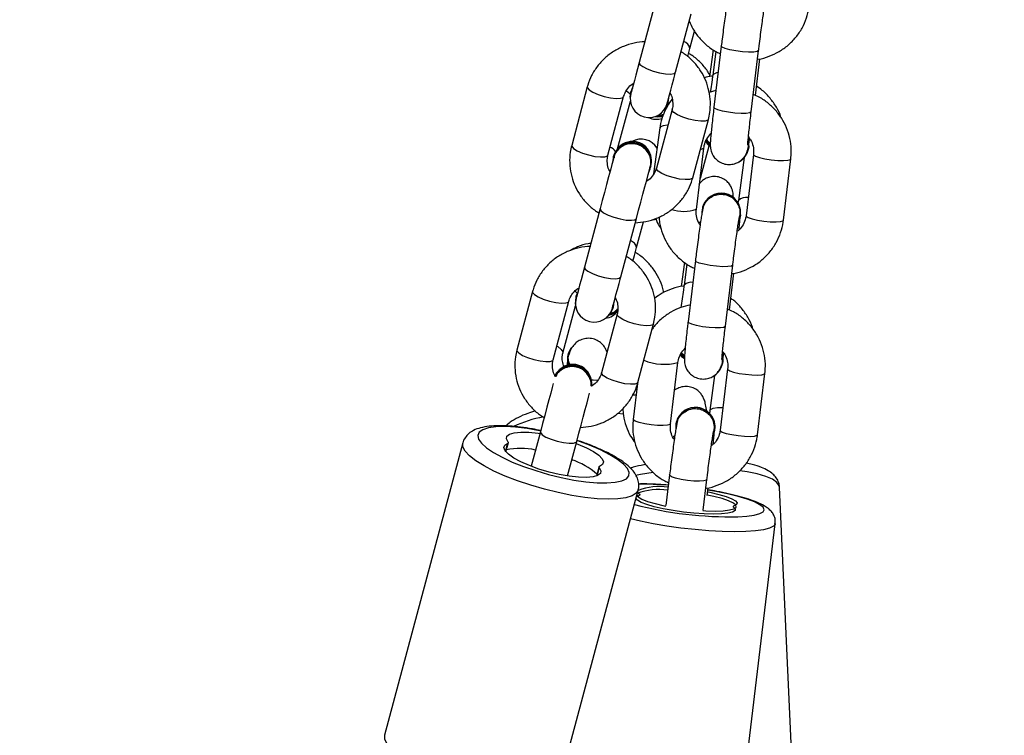
# Model space of a CAD drawing. Units: inches. Extents: x 2272 to 3802, y -488 to 416.
# Drawn here: x 2878 to 2893, y -69 to -57 of the extents above; entities that cross this region are included whole.
import ezdxf

# ---------------------------------------------------------------- set-up
doc = ezdxf.new("R2010")
doc.units = ezdxf.units.IN
doc.header["$MEASUREMENT"] = 0
doc.layers.add('VP-DIM', color=7, linetype='Continuous')
doc.layers.add('VP-EQ', color=7, linetype='Continuous', true_color=0x8a3492)
doc.styles.get("Standard").update_dxf_attribs({"font": 'ARTxt.shx'})
doc.dimstyles.get("Standard").update_dxf_attribs({"dimtxt": 14, "dimasz": 20, "dimexe": 20, "dimexo": 50, "dimgap": 20, "dimtad": 0, "dimdec": 0, "dimzin": 0, "dimdsep": 46, "dimtxsty": 'Standard', "dimcen": -0.09, "dimadec": 0, "dimazin": 0, "dimtfac": 1, "dimtdec": 4, "dimtofl": 0, "dimtmove": 0, "dimatfit": 3, "dimfxl": 70, "dimfxlon": 1, "dimtolj": 1, "dimtzin": 0, "dimarcsym": 0})

# ---------------------------------------------------------------- blocks, each defined once
blk = doc.blocks.new('*D47')
at = {"layer": 'Defpoints', "color": 0}
for p in [(3618.611, 395.624), (3618.611, 78.6), (2666.821, -224.23)]:
    blk.add_point(p, dxfattribs=at)
at = {"layer": 'VP-DIM', "color": 0, "lineweight": -2}
for p, q in [((2666.821, 325.624), (2666.821, 415.624)), ((3618.611, 325.624), (3618.611, 415.624)), ((2686.821, 395.624), (3129.686, 395.624)), ((3598.611, 395.624), (3207.019, 395.624))]:
    blk.add_line(p, q, dxfattribs=at)
at = {"layer": 'VP-DIM', "color": 0}
for points in [[(2686.821, 398.957), (2686.821, 392.291), (2666.821, 395.624)], [(3598.611, 392.291), (3598.611, 398.957), (3618.611, 395.624)]]:
    blk.add_solid(points, dxfattribs=at)
at = {"layer": 'VP-DIM', "color": 0, "insert": (3168.352, 395.624), "char_height": 14, "attachment_point": 5}
blk.add_mtext('\\A1;952', dxfattribs=at)
blk = doc.blocks.new('*D48')
at = {"layer": 'Defpoints', "color": 0}
for p in [(3469.461, 305.846), (3469.461, -10.715), (2860.335, -192.892)]:
    blk.add_point(p, dxfattribs=at)
at = {"layer": 'VP-DIM', "color": 0, "lineweight": -2}
for p, q in [((2860.335, 235.846), (2860.335, 325.846)), ((3469.461, 235.846), (3469.461, 325.846)), ((2880.335, 305.846), (3129.451, 305.846)), ((3449.461, 305.846), (3204.451, 305.846))]:
    blk.add_line(p, q, dxfattribs=at)
at = {"layer": 'VP-DIM', "color": 0}
for points in [[(2880.335, 309.18), (2880.335, 302.513), (2860.335, 305.846)], [(3449.461, 302.513), (3449.461, 309.18), (3469.461, 305.846)]]:
    blk.add_solid(points, dxfattribs=at)
at = {"layer": 'VP-DIM', "color": 0, "insert": (3166.951, 305.846), "char_height": 14, "attachment_point": 5}
blk.add_mtext('\\A1;609', dxfattribs=at)
blk = doc.blocks.new('RB1311')
at = {"color": 7, "linetype": 'Continuous', "lineweight": 25}
for p, q in [((377.62, 1034.554), (372.955, 1035.804)), ((377.479, 1033.866), (377.625, 1033.827)), ((380.036, 1033.441), (379.103, 1033.691)), ((377.8, 1033.315), (377.248, 1033.463)), ((378.948, 1033.111), (379.881, 1032.861)), ((372.204, 1033.003), (376.869, 1031.753)), ((377.093, 1032.884), (377.645, 1032.736)), ((379.054, 1032.956), (379.809, 1032.754)), ((379.036, 1032.873), (379.029, 1032.875)), ((379.956, 1032.748), (379.946, 1032.751)), ((380.016, 1032.722), (379.946, 1032.751)), ((380.026, 1032.719), (379.956, 1032.748)), ((383.302, 1032.566), (382.369, 1032.816)), ((381.36, 1032.362), (380.427, 1032.612)), ((377.237, 1032.381), (377.092, 1032.42)), ((379.674, 1032.089), (378.741, 1032.339)), ((379.786, 1032.152), (379.796, 1032.149)), ((379.796, 1032.149), (379.871, 1032.139)), ((382.185, 1032.151), (382.11, 1032.161)), ((382.195, 1032.148), (382.185, 1032.151)), ((382.214, 1032.236), (383.147, 1031.986)), ((380.271, 1032.032), (381.204, 1031.782)), ((382.316, 1032.082), (383.074, 1031.879)), ((378.567, 1031.765), (377.997, 1031.833)), ((380.738, 1031.78), (381.149, 1031.67)), ((383.212, 1031.876), (383.141, 1031.886)), ((383.222, 1031.873), (383.212, 1031.876)), ((383.282, 1031.847), (383.212, 1031.876)), ((383.292, 1031.844), (383.222, 1031.873)), ((378.586, 1031.759), (379.519, 1031.509)), ((384.625, 1031.487), (383.692, 1031.737)), ((382.649, 1031.408), (381.914, 1031.508)), ((382.025, 1031.552), (382.035, 1031.549)), ((377.109, 1031.253), (376.62, 1031.312)), ((382.94, 1031.214), (382.007, 1031.464)), ((377.925, 1031.238), (378.903, 1031.12)), ((383.051, 1031.277), (383.061, 1031.274)), ((383.061, 1031.274), (383.137, 1031.264)), ((383.537, 1031.157), (384.47, 1030.907)), ((377.958, 1031.145), (377.954, 1031.146)), ((379.014, 1031.014), (379.053, 1031.067)), ((380.505, 1031.017), (380.115, 1031.07)), ((380.476, 1030.975), (380.138, 1031.021)), ((380.14, 1031.02), (380.138, 1031.021)), ((380.532, 1030.84), (379.554, 1030.958)), ((380.532, 1030.84), (380.533, 1030.84)), ((381.851, 1030.884), (382.784, 1030.634)), ((383.915, 1030.929), (384.193, 1030.855)), ((376.548, 1030.716), (377.037, 1030.657)), ((381.348, 1030.825), (382.326, 1030.707)), ((381.381, 1030.727), (381.375, 1030.728)), ((381.869, 1030.753), (382.363, 1030.62)), ((376.782, 1030.653), (376.906, 1030.638)), ((377.791, 1030.537), (377.795, 1030.536)), ((378.696, 1030.534), (378.139, 1030.61)), ((383.955, 1030.427), (382.977, 1030.545)), ((383.244, 1030.513), (383.215, 1030.621)), ((383.895, 1030.555), (383.467, 1030.613)), ((383.866, 1030.513), (383.489, 1030.564)), ((383.492, 1030.564), (383.489, 1030.564)), ((378.802, 1030.326), (377.824, 1030.444)), ((378.867, 1030.413), (378.874, 1030.411)), ((383.955, 1030.427), (383.956, 1030.427)), ((379.482, 1030.362), (380.46, 1030.244)), ((379.742, 1030.296), (380.329, 1030.225)), ((371.442, 1030.156), (376.332, 1029.567)), ((381.256, 1030.121), (381.186, 1030.138)), ((381.214, 1030.13), (381.221, 1030.128)), ((381.263, 1030.12), (381.221, 1030.128)), ((381.491, 1030.153), (381.452, 1030.161)), ((382.174, 1030.06), (381.491, 1030.153)), ((382.225, 1029.914), (381.247, 1030.032)), ((382.29, 1030), (382.297, 1029.998)), ((382.905, 1029.949), (383.883, 1029.831)), ((377.752, 1029.849), (378.73, 1029.731)), ((383.165, 1029.883), (383.752, 1029.813)), ((372.069, 1029.279), (376.908, 1029.496)), ((381.175, 1029.436), (382.153, 1029.318))]:
    blk.add_line(p, q, dxfattribs=at)
at = {"color": 8, "linetype": 'Continuous', "lineweight": 25}
for p, q in [((377.485, 1033.87), (377.618, 1033.835)), ((377.228, 1032.377), (377.094, 1032.413)), ((378.08, 1031.99), (378.091, 1032.088)), ((378.384, 1031.787), (378.385, 1031.844)), ((381.14, 1030.763), (381.138, 1030.79))]:
    blk.add_line(p, q, dxfattribs=at)
at = {"color": 8, "linetype": 'Continuous', "lineweight": 25, "flags": 128}
for points in [[(372.955, 1035.804), (372.893, 1035.802), (372.824, 1035.766), (372.749, 1035.696), (372.67, 1035.594), (372.589, 1035.463), (372.507, 1035.306), (372.427, 1035.126), (372.351, 1034.929), (372.28, 1034.719), (372.217, 1034.501)], [(376.882, 1033.251), (376.945, 1033.469), (377.016, 1033.679), (377.092, 1033.876), (377.172, 1034.056), (377.254, 1034.213), (377.335, 1034.344), (377.414, 1034.446), (377.489, 1034.516), (377.559, 1034.552), (377.619, 1034.555)], [(377.812, 1033.312), (377.815, 1033.327), (377.849, 1033.525), (377.871, 1033.711), (377.881, 1033.879), (377.877, 1034.025), (377.861, 1034.144), (377.832, 1034.234), (377.792, 1034.291), (377.741, 1034.314), (377.682, 1034.302), (377.615, 1034.255), (377.543, 1034.176), (377.468, 1034.065), (377.391, 1033.927), (377.316, 1033.766), (377.244, 1033.585), (377.178, 1033.39), (377.119, 1033.188)], [(379.103, 1033.691), (379.089, 1033.69), (379.056, 1033.662), (379.018, 1033.603), (378.982, 1033.519), (378.951, 1033.421)], [(378.951, 1033.421), (378.929, 1033.321), (378.918, 1033.23), (378.921, 1033.16), (378.936, 1033.119), (378.948, 1033.111)], [(380.036, 1033.441), (380.022, 1033.44), (379.989, 1033.412), (379.951, 1033.353), (379.915, 1033.269), (379.884, 1033.171)], [(376.87, 1031.753), (376.869, 1031.753), (376.817, 1031.786), (376.776, 1031.852), (376.746, 1031.95), (376.728, 1032.078), (376.723, 1032.232), (376.731, 1032.409), (376.751, 1032.604), (376.784, 1032.813), (376.828, 1033.031), (376.882, 1033.251)], [(377.8, 1033.315), (377.786, 1033.315), (377.752, 1033.287), (377.715, 1033.227), (377.679, 1033.144), (377.648, 1033.046), (377.626, 1032.945), (377.615, 1032.855), (377.618, 1032.785), (377.633, 1032.744), (377.645, 1032.736)], [(377.119, 1033.188), (377.068, 1032.982), (377.029, 1032.78), (377.001, 1032.588), (376.985, 1032.41), (376.982, 1032.253), (376.992, 1032.12), (377.014, 1032.015), (377.049, 1031.941), (377.095, 1031.901), (377.15, 1031.896), (377.213, 1031.925), (377.283, 1031.988), (377.357, 1032.083), (377.433, 1032.208), (377.509, 1032.358), (377.583, 1032.53), (377.652, 1032.719), (377.657, 1032.733)], [(379.166, 1033.053), (379.158, 1033.039), (379.114, 1032.982), (379.073, 1032.956), (379.054, 1032.956)], [(379.884, 1033.171), (379.862, 1033.071), (379.851, 1032.98), (379.854, 1032.91), (379.869, 1032.869), (379.881, 1032.862)], [(380.041, 1032.76), (380.022, 1032.738), (380.01, 1032.728)], [(382.369, 1032.816), (382.355, 1032.815), (382.321, 1032.787), (382.284, 1032.728), (382.247, 1032.644), (382.216, 1032.546)], [(380.427, 1032.612), (380.396, 1032.601), (380.36, 1032.557), (380.323, 1032.484), (380.289, 1032.392), (380.262, 1032.291), (380.245, 1032.194), (380.241, 1032.113), (380.25, 1032.056), (380.271, 1032.032)], [(383.302, 1032.566), (383.288, 1032.565), (383.254, 1032.537), (383.217, 1032.478), (383.18, 1032.394), (383.149, 1032.296)], [(378.617, 1032.401), (378.621, 1032.471), (378.621, 1032.501)], [(382.216, 1032.546), (382.194, 1032.446), (382.184, 1032.355), (382.187, 1032.285), (382.202, 1032.244), (382.214, 1032.236)], [(378.588, 1032.069), (378.62, 1032.167), (378.656, 1032.251), (378.693, 1032.31), (378.727, 1032.338), (378.741, 1032.339)], [(381.36, 1032.362), (381.329, 1032.351), (381.293, 1032.307), (381.256, 1032.234), (381.222, 1032.142), (381.195, 1032.041), (381.178, 1031.944), (381.174, 1031.863), (381.183, 1031.807), (381.204, 1031.782)], [(383.149, 1032.296), (383.127, 1032.196), (383.117, 1032.105), (383.12, 1032.035), (383.135, 1031.994), (383.146, 1031.987)], [(378.586, 1031.759), (378.574, 1031.767), (378.559, 1031.808), (378.556, 1031.878), (378.566, 1031.969), (378.588, 1032.069)], [(379.522, 1031.819), (379.553, 1031.917), (379.589, 1032.001), (379.626, 1032.06), (379.66, 1032.088), (379.674, 1032.089)], [(383.24, 1031.94), (383.199, 1031.887), (383.192, 1031.88)], [(376.332, 1029.567), (376.326, 1029.568), (376.29, 1029.596), (376.259, 1029.658), (376.235, 1029.754), (376.217, 1029.881), (376.206, 1030.035), (376.203, 1030.213), (376.207, 1030.411), (376.219, 1030.624), (376.237, 1030.846), (376.262, 1031.071), (376.293, 1031.296), (376.33, 1031.513), (376.37, 1031.717), (376.407, 1031.877)], [(377.15, 1031.516), (377.115, 1031.715), (377.099, 1031.795)], [(377.925, 1031.238), (377.916, 1031.245), (377.904, 1031.284), (377.899, 1031.354), (377.901, 1031.446), (377.911, 1031.549), (377.927, 1031.65), (377.947, 1031.737), (377.968, 1031.8), (377.989, 1031.831), (377.997, 1031.833)], [(379.519, 1031.509), (379.507, 1031.517), (379.492, 1031.558), (379.489, 1031.628), (379.499, 1031.719), (379.522, 1031.819)], [(383.692, 1031.737), (383.662, 1031.726), (383.626, 1031.682), (383.588, 1031.609), (383.554, 1031.517), (383.527, 1031.416), (383.511, 1031.319), (383.507, 1031.238), (383.516, 1031.181), (383.537, 1031.157)], [(381.854, 1031.194), (381.885, 1031.292), (381.921, 1031.376), (381.959, 1031.435), (381.992, 1031.463), (382.007, 1031.464)], [(382.694, 1031.28), (382.693, 1031.286), (382.683, 1031.357), (382.663, 1031.399), (382.649, 1031.408)], [(377.037, 1030.657), (377.027, 1030.664), (377.015, 1030.704), (377.01, 1030.774), (377.013, 1030.866), (377.022, 1030.969), (377.038, 1031.07), (377.058, 1031.157), (377.08, 1031.22), (377.1, 1031.25), (377.109, 1031.253)], [(377.728, 1031.176), (377.727, 1031.177), (377.715, 1031.202)], [(381.851, 1030.884), (381.84, 1030.892), (381.824, 1030.933), (381.822, 1031.003), (381.832, 1031.094), (381.854, 1031.194)], [(382.787, 1030.944), (382.818, 1031.042), (382.855, 1031.126), (382.892, 1031.185), (382.925, 1031.213), (382.939, 1031.214)], [(379.482, 1030.362), (379.48, 1030.363), (379.465, 1030.385), (379.457, 1030.441), (379.455, 1030.523), (379.462, 1030.622), (379.475, 1030.725), (379.493, 1030.821), (379.514, 1030.897), (379.535, 1030.944), (379.554, 1030.958)], [(380.46, 1030.244), (380.458, 1030.245), (380.444, 1030.267), (380.435, 1030.323), (380.433, 1030.405), (380.44, 1030.504), (380.453, 1030.607), (380.471, 1030.703), (380.492, 1030.779), (380.513, 1030.826), (380.532, 1030.84)], [(382.784, 1030.634), (382.773, 1030.642), (382.757, 1030.683), (382.755, 1030.753), (382.765, 1030.844), (382.787, 1030.944)], [(381.869, 1030.753), (381.887, 1030.752), (381.902, 1030.758)], [(382.326, 1030.707), (382.317, 1030.714), (382.305, 1030.754), (382.304, 1030.763)], [(376.443, 1030.161), (376.452, 1030.019), (376.468, 1029.901), (376.492, 1029.813), (376.521, 1029.76), (376.555, 1029.741), (376.594, 1029.759), (376.635, 1029.811), (376.679, 1029.897), (376.723, 1030.015), (376.767, 1030.16), (376.809, 1030.329), (376.847, 1030.517), (376.869, 1030.643)], [(378.14, 1030.61), (378.154, 1030.601), (378.173, 1030.559), (378.184, 1030.488), (378.184, 1030.401)], [(382.905, 1029.949), (382.904, 1029.95), (382.889, 1029.972), (382.88, 1030.028), (382.879, 1030.11), (382.885, 1030.209), (382.898, 1030.312), (382.916, 1030.408), (382.937, 1030.484), (382.958, 1030.531), (382.977, 1030.545)], [(377.824, 1030.444), (377.816, 1030.442), (377.795, 1030.411), (377.773, 1030.348), (377.753, 1030.261), (377.738, 1030.16), (377.728, 1030.057), (377.725, 1029.966), (377.731, 1029.896), (377.743, 1029.856), (377.752, 1029.849)], [(383.883, 1029.831), (383.882, 1029.832), (383.867, 1029.854), (383.858, 1029.91), (383.857, 1029.992), (383.863, 1030.091), (383.876, 1030.194), (383.894, 1030.29), (383.915, 1030.366), (383.936, 1030.413), (383.955, 1030.427)], [(378.802, 1030.327), (378.794, 1030.324), (378.773, 1030.293), (378.751, 1030.23), (378.731, 1030.143), (378.716, 1030.042), (378.706, 1029.94), (378.703, 1029.848), (378.709, 1029.778), (378.721, 1029.738), (378.73, 1029.731)], [(376.908, 1029.496), (376.937, 1029.502), (376.991, 1029.54), (377.041, 1029.612), (377.086, 1029.718), (377.126, 1029.854), (377.158, 1030.016), (377.175, 1030.13)], [(381.247, 1030.032), (381.239, 1030.029), (381.218, 1029.998), (381.196, 1029.935), (381.176, 1029.848), (381.161, 1029.747), (381.151, 1029.645), (381.148, 1029.553), (381.154, 1029.483), (381.166, 1029.443), (381.175, 1029.436)], [(382.225, 1029.914), (382.217, 1029.911), (382.196, 1029.88), (382.174, 1029.817), (382.154, 1029.73), (382.139, 1029.629), (382.129, 1029.527), (382.127, 1029.435), (382.132, 1029.365), (382.144, 1029.325), (382.153, 1029.318)]]:
    blk.add_lwpolyline(points, dxfattribs=at)
at = {"color": 7, "linetype": 'Continuous', "lineweight": 25, "flags": 128}
for points in [[(377.228, 1032.377), (377.176, 1032.351), (377.133, 1032.358), (377.1, 1032.401), (377.078, 1032.475), (377.069, 1032.579), (377.072, 1032.707), (377.089, 1032.854), (377.117, 1033.013), (377.156, 1033.177), (377.204, 1033.339), (377.259, 1033.491), (377.318, 1033.627), (377.379, 1033.739), (377.439, 1033.825), (377.496, 1033.878), (377.546, 1033.898), (377.587, 1033.884), (377.618, 1033.835)], [(377.635, 1033.83), (377.686, 1033.857), (377.729, 1033.849), (377.763, 1033.807), (377.784, 1033.732), (377.794, 1033.628), (377.79, 1033.5), (377.774, 1033.353), (377.769, 1033.324)], [(378.569, 1033.11), (378.507, 1033.126), (378.417, 1033.15), (378.309, 1033.179), (378.189, 1033.211), (378.061, 1033.246), (377.93, 1033.281), (377.8, 1033.315)], [(377.614, 1032.744), (377.603, 1032.717), (377.544, 1032.581), (377.483, 1032.468), (377.423, 1032.383), (377.367, 1032.329), (377.317, 1032.309), (377.275, 1032.324), (377.244, 1032.373)], [(377.645, 1032.736), (377.775, 1032.701), (377.906, 1032.666), (378.034, 1032.632), (378.154, 1032.6), (378.261, 1032.571), (378.352, 1032.546), (378.413, 1032.53)], [(379.946, 1032.751), (379.842, 1032.759), (379.755, 1032.737)], [(380.427, 1032.612), (380.323, 1032.64), (380.226, 1032.665), (380.14, 1032.689), (380.065, 1032.709), (380.005, 1032.725), (379.961, 1032.736), (379.935, 1032.744), (379.926, 1032.746)], [(382.183, 1032.141), (382.134, 1032.154), (382.062, 1032.173), (381.972, 1032.198), (381.865, 1032.226), (381.745, 1032.258), (381.618, 1032.292), (381.488, 1032.327), (381.36, 1032.362)], [(379.674, 1032.211), (379.714, 1032.12), (379.748, 1032.076)], [(379.77, 1032.166), (379.779, 1032.164), (379.806, 1032.157), (379.85, 1032.145), (379.91, 1032.129), (379.984, 1032.109), (380.071, 1032.086), (380.167, 1032.06), (380.271, 1032.032)], [(376.602, 1030.236), (376.569, 1030.204), (376.541, 1030.208), (376.517, 1030.248), (376.499, 1030.321), (376.488, 1030.424), (376.484, 1030.553), (376.488, 1030.702), (376.499, 1030.864), (376.516, 1031.032), (376.54, 1031.198), (376.569, 1031.356), (376.602, 1031.497), (376.636, 1031.616), (376.672, 1031.706), (376.706, 1031.765), (376.737, 1031.79)], [(376.763, 1031.782), (376.766, 1031.779), (376.789, 1031.732)], [(380.52, 1031.839), (380.612, 1031.814), (380.738, 1031.78)], [(381.204, 1031.782), (381.333, 1031.748), (381.463, 1031.713), (381.59, 1031.679), (381.709, 1031.647), (381.816, 1031.618), (381.907, 1031.594), (381.978, 1031.575), (382.027, 1031.562)], [(383.692, 1031.737), (383.588, 1031.765), (383.492, 1031.79), (383.405, 1031.814), (383.331, 1031.834), (383.271, 1031.85), (383.227, 1031.861), (383.2, 1031.869), (383.191, 1031.871)], [(376.786, 1031.776), (376.759, 1031.755), (376.724, 1031.697), (376.688, 1031.606), (376.653, 1031.485), (376.619, 1031.341), (376.613, 1031.311)], [(376.789, 1031.732), (376.79, 1031.729), (376.791, 1031.727), (376.792, 1031.726), (376.794, 1031.725), (376.795, 1031.725), (376.797, 1031.726), (376.798, 1031.727), (376.8, 1031.729)], [(376.8, 1031.729), (376.833, 1031.761), (376.836, 1031.762)], [(382.841, 1031.456), (382.849, 1031.365), (382.853, 1031.351)], [(382.985, 1031.304), (383.051, 1031.277), (383.127, 1031.267)], [(383.036, 1031.291), (383.045, 1031.289), (383.072, 1031.282), (383.116, 1031.27), (383.176, 1031.254), (383.25, 1031.234), (383.336, 1031.211), (383.433, 1031.185), (383.537, 1031.157)], [(378.991, 1031.019), (379.012, 1031.051), (379.036, 1031.079)], [(379.002, 1031.018), (379.022, 1031.049), (379.045, 1031.075)], [(383.788, 1030.963), (383.789, 1030.963), (383.915, 1030.929)], [(376.54, 1030.721), (376.537, 1030.674), (376.534, 1030.524), (376.539, 1030.396), (376.551, 1030.294), (376.571, 1030.225), (376.596, 1030.191), (376.626, 1030.195), (376.66, 1030.235), (376.696, 1030.31), (376.732, 1030.416), (376.766, 1030.549), (376.788, 1030.653)], [(376.84, 1030.646), (376.833, 1030.609), (376.8, 1030.468), (376.766, 1030.35), (376.73, 1030.259), (376.696, 1030.2), (376.664, 1030.175), (376.636, 1030.187), (376.613, 1030.233)], [(382.375, 1030.609), (382.442, 1030.667), (382.447, 1030.67)], [(382.387, 1030.609), (382.452, 1030.665), (382.455, 1030.667)], [(379.021, 1030.409), (378.915, 1030.403), (378.874, 1030.411)], [(376.613, 1030.233), (376.612, 1030.236), (376.611, 1030.238), (376.61, 1030.239), (376.608, 1030.24), (376.607, 1030.24), (376.605, 1030.239), (376.604, 1030.238), (376.602, 1030.236)], [(382.444, 1029.996), (382.338, 1029.99), (382.297, 1029.998)]]:
    blk.add_lwpolyline(points, dxfattribs=at)
at = {"color": 7, "linetype": 'Continuous', "lineweight": 25}
for centre, radius, start, end in [((376.426, 1033.629), 1.107, 347.7442, 11.9438), ((377.627, 1033.836), 0.00954, 190.2962, 319.7492), ((378.542, 1032.81), 0.312, 344.267, 62.66), ((378.546, 1032.809), 0.312, 344.2745, 62.1593), ((378.574, 1032.798), 0.3, 260.7639, 43.7156), ((378.957, 1032.601), 0.283, 75.1484, 108.8147), ((378.963, 1032.601), 0.281, 50.2651, 110.1167), ((376.255, 1033.177), 1.156, 318.5758, 341.7366), ((378.539, 1032.803), 0.312, 267.344, 345.7321), ((378.544, 1032.801), 0.312, 267.7045, 345.7351), ((379.848, 1032.456), 0.3, 75, 255), ((377.235, 1032.371), 0.00955, 10.4641, 139.5813), ((379.909, 1032.313), 0.3, 187.1796, 231.2973), ((379.861, 1032.433), 0.291, 216.6235, 270.0177), ((379.953, 1032.289), 0.302, 192.2503, 224.6652), ((382.1, 1031.854), 0.309, 241.9046, 73.9936), ((382.107, 1031.851), 0.31, 256.5051, 73.4954), ((382.133, 1031.844), 0.3, 255, 75), ((382.508, 1030.284), 6.066, 165.3763, 181.1622), ((382.169, 1031.708), 0.3, 301.4953, 29.1625), ((383.113, 1031.581), 0.3, 75, 255), ((375.963, 1031.434), 0.914, 350.477, 21.4646), ((375.948, 1031.415), 0.977, 351.8421, 20.3589), ((383.085, 1031.462), 0.3, 154.7441, 198.1916), ((383.148, 1031.443), 0.321, 172.6666, 195.4371), ((377.874, 1030.846), 0.31, 352.2872, 93.4315), ((377.876, 1030.844), 0.311, 352.4345, 74.6978), ((377.871, 1030.84), 0.312, 245.0322, 353.5192), ((377.873, 1030.839), 0.313, 255.4719, 353.4001), ((381.291, 1030.429), 0.31, 263.4164, 87.6124), ((381.297, 1030.428), 0.31, 263.5996, 74.2791), ((378.945, 1030.705), 0.302, 209.5943, 282.6866), ((382.368, 1030.292), 0.302, 209.5847, 282.6893)]:
    blk.add_arc(centre, radius, start, end, dxfattribs=at)
at = {"color": 8, "linetype": 'Continuous', "lineweight": 25}
for centre, radius, start, end in [((376.013, 1032.886), 2.058, 10.7169, 24.6005), ((382.107, 1032.321), 0.264, 308.7134, 333.183), ((380.712, 1031.923), 0.145, 280.2836, 341.6509), ((371.896, 1031.676), 5.066, 355.4364, 0.8725), ((379.733, 1031.338), 0.858, 157.6681, 194.7528), ((381.935, 1031.026), 0.62, 161.4172, 198.9187), ((380.014, 1030.905), 0.171, 352.3064, 42.2484), ((383.889, 1031.072), 0.145, 280.3016, 341.6329), ((383.401, 1030.471), 0.129, 3.0967, 45.5463), ((381.358, 1030.03), 0.182, 349.4254, 42.7819)]:
    blk.add_arc(centre, radius, start, end, dxfattribs=at)
at = {"color": 7, "linetype": 'Continuous', "lineweight": 25}
for points, knots in [([(377.819, 1033.315), (377.828, 1033.357), (377.85, 1033.466), (377.874, 1033.634), (377.891, 1033.815), (377.896, 1033.983), (377.888, 1034.137), (377.866, 1034.269), (377.828, 1034.374), (377.776, 1034.458), (377.708, 1034.517), (377.65, 1034.551), (377.619, 1034.554), (377.618, 1034.554)], [0, 0, 0, 0, 0.071829, 0.184823, 0.298672, 0.414017, 0.532063, 0.655154, 0.763013, 0.847235, 0.92327, 0.996436, 1, 1, 1, 1]), ([(378.13, 1033.392), (378.117, 1033.435), (378.088, 1033.536), (378.029, 1033.672), (377.964, 1033.788), (377.911, 1033.844), (377.891, 1033.866)], [0, 0, 0, 0, 0.2166955, 0.5074364, 0.8081504, 1, 1, 1, 1]), ([(379.103, 1033.691), (379.068, 1033.699), (378.976, 1033.72), (378.823, 1033.728), (378.65, 1033.706), (378.483, 1033.654), (378.327, 1033.572), (378.188, 1033.463), (378.089, 1033.359), (378.047, 1033.288), (378.034, 1033.267)], [0, 0, 0, 0, 0.089585, 0.231255, 0.372981, 0.514777, 0.65675, 0.798973, 0.941521, 1, 1, 1, 1]), ([(380.754, 1032.51), (380.755, 1032.513), (380.758, 1032.575), (380.737, 1032.696), (380.688, 1032.867), (380.606, 1033.025), (380.499, 1033.166), (380.369, 1033.284), (380.223, 1033.375), (380.108, 1033.421), (380.046, 1033.438), (380.036, 1033.441)], [0, 0, 0, 0, 0.006572, 0.146784, 0.286944, 0.426936, 0.566684, 0.706141, 0.845283, 0.976658, 1, 1, 1, 1]), ([(378.69, 1032.546), (378.717, 1032.566), (378.771, 1032.605), (378.822, 1032.695), (378.844, 1032.795), (378.832, 1032.897), (378.787, 1032.987), (378.732, 1033.048), (378.688, 1033.066), (378.675, 1033.071)], [0, 0, 0, 0, 0.155339, 0.310691, 0.466029, 0.621355, 0.776694, 0.932035, 1, 1, 1, 1]), ([(378.68, 1033.074), (378.692, 1033.082), (378.735, 1033.109), (378.819, 1033.125), (378.897, 1033.124), (378.939, 1033.114), (378.948, 1033.111)], [0, 0, 0, 0, 0.147904, 0.52014, 0.899329, 1, 1, 1, 1]), ([(378.835, 1032.937), (378.865, 1032.948), (378.927, 1032.97), (379.001, 1032.968), (379.043, 1032.959), (379.054, 1032.956)], [0, 0, 0, 0, 0.404489, 0.842423, 1, 1, 1, 1]), ([(378.936, 1032.878), (378.917, 1032.881), (378.893, 1032.886), (378.861, 1032.889), (378.854, 1032.89)], [0, 0, 0, 0, 0.76265, 1, 1, 1, 1]), ([(376.871, 1031.756), (376.883, 1031.752), (376.923, 1031.738), (376.998, 1031.745), (377.082, 1031.772), (377.16, 1031.821), (377.24, 1031.894), (377.323, 1031.998), (377.409, 1032.134), (377.491, 1032.291), (377.566, 1032.465), (377.624, 1032.612), (377.654, 1032.704), (377.663, 1032.731)], [0, 0, 0, 0, 0.028836, 0.104366, 0.179101, 0.261203, 0.359859, 0.48028, 0.604848, 0.723832, 0.839501, 0.953407, 1, 1, 1, 1]), ([(378.881, 1032.821), (378.88, 1032.82), (378.878, 1032.82), (378.862, 1032.817), (378.853, 1032.816)], [0, 0, 0, 0, 0.460068, 1, 1, 1, 1]), ([(378.869, 1032.847), (378.889, 1032.854), (378.939, 1032.872), (378.999, 1032.872), (379.031, 1032.858), (379.034, 1032.856)], [0, 0, 0, 0, 0.3682346, 0.9343831, 1, 1, 1, 1]), ([(379.067, 1032.251), (379.078, 1032.255), (379.104, 1032.264), (379.156, 1032.292), (379.213, 1032.34), (379.262, 1032.41), (379.291, 1032.497), (379.292, 1032.59), (379.267, 1032.675), (379.225, 1032.742), (379.175, 1032.791), (379.124, 1032.824), (379.074, 1032.846), (379.045, 1032.855), (379.029, 1032.859)], [0, 0, 0, 0, 0.0572698, 0.1349273, 0.2186842, 0.3104277, 0.4080483, 0.5080031, 0.6045437, 0.6882061, 0.7643139, 0.8363656, 0.9111016, 1, 1, 1, 1]), ([(379.881, 1032.861), (379.894, 1032.857), (379.941, 1032.843), (380.013, 1032.799), (380.072, 1032.745), (380.09, 1032.706), (380.093, 1032.701)], [0, 0, 0, 0, 0.152399, 0.547721, 0.94112, 1, 1, 1, 1]), ([(380.804, 1032.511), (380.802, 1032.524), (380.795, 1032.597), (380.759, 1032.709), (380.711, 1032.799), (380.691, 1032.837)], [0, 0, 0, 0, 0.1158079, 0.625212, 1, 1, 1, 1]), ([(382.369, 1032.816), (382.333, 1032.824), (382.241, 1032.845), (382.088, 1032.853), (381.915, 1032.831), (381.748, 1032.779), (381.592, 1032.697), (381.454, 1032.588), (381.352, 1032.481), (381.307, 1032.405), (381.292, 1032.38)], [0, 0, 0, 0, 0.0885695, 0.2286571, 0.3687894, 0.5089928, 0.6493639, 0.7900082, 0.9309359, 1, 1, 1, 1]), ([(377.868, 1032.676), (377.873, 1032.619), (377.882, 1032.502), (377.935, 1032.333), (378.016, 1032.175), (378.123, 1032.034), (378.254, 1031.916), (378.4, 1031.825), (378.514, 1031.779), (378.576, 1031.762), (378.586, 1031.759)], [0, 0, 0, 0, 0.137218, 0.278954, 0.420523, 0.561843, 0.702865, 0.843578, 0.976424, 1, 1, 1, 1]), ([(384.02, 1031.635), (384.02, 1031.638), (384.024, 1031.7), (384.002, 1031.821), (383.953, 1031.992), (383.872, 1032.15), (383.765, 1032.291), (383.634, 1032.409), (383.488, 1032.5), (383.374, 1032.546), (383.311, 1032.563), (383.302, 1032.566)], [0, 0, 0, 0, 0.006572, 0.146785, 0.286925, 0.426934, 0.566684, 0.70614, 0.845282, 0.976653, 1, 1, 1, 1]), ([(378.525, 1032.508), (378.529, 1032.507), (378.565, 1032.499), (378.624, 1032.513), (378.672, 1032.537), (378.69, 1032.546)], [0, 0, 0, 0, 0.072385, 0.642872, 1, 1, 1, 1]), ([(378.741, 1032.339), (378.728, 1032.343), (378.682, 1032.357), (378.609, 1032.401), (378.549, 1032.457), (378.53, 1032.499), (378.526, 1032.506)], [0, 0, 0, 0, 0.148264, 0.532774, 0.915414, 1, 1, 1, 1]), ([(379.936, 1032.122), (379.926, 1032.116), (379.885, 1032.091), (379.804, 1032.075), (379.725, 1032.076), (379.683, 1032.087), (379.674, 1032.089)], [0, 0, 0, 0, 0.125162, 0.507336, 0.896612, 1, 1, 1, 1]), ([(379.689, 1032.2), (379.691, 1032.193), (379.698, 1032.154), (379.725, 1032.11), (379.756, 1032.085), (379.763, 1032.08)], [0, 0, 0, 0, 0.141457, 0.822875, 1, 1, 1, 1]), ([(381.952, 1032.203), (381.962, 1032.209), (382.003, 1032.234), (382.084, 1032.25), (382.163, 1032.249), (382.205, 1032.239), (382.214, 1032.236)], [0, 0, 0, 0, 0.125204, 0.507365, 0.896631, 1, 1, 1, 1]), ([(382.357, 1032.004), (382.338, 1032.031), (382.3, 1032.085), (382.231, 1032.13), (382.185, 1032.138), (382.171, 1032.14)], [0, 0, 0, 0, 0.411301, 0.82263, 1, 1, 1, 1]), ([(378.17, 1031.999), (378.132, 1031.997), (378.036, 1031.994), (377.887, 1031.951), (377.74, 1031.888), (377.659, 1031.828), (377.625, 1031.803)], [0, 0, 0, 0, 0.192876, 0.488807, 0.785051, 1, 1, 1, 1]), ([(379.519, 1031.509), (379.554, 1031.501), (379.646, 1031.48), (379.8, 1031.472), (379.973, 1031.494), (380.14, 1031.547), (380.296, 1031.628), (380.434, 1031.737), (380.536, 1031.845), (380.581, 1031.92), (380.596, 1031.945)], [0, 0, 0, 0, 0.088569, 0.228657, 0.368791, 0.508993, 0.64937, 0.789996, 0.930937, 1, 1, 1, 1]), ([(382.024, 1031.567), (382.037, 1031.562), (382.08, 1031.546), (382.161, 1031.554), (382.254, 1031.59), (382.33, 1031.658), (382.381, 1031.747), (382.401, 1031.847), (382.39, 1031.937), (382.366, 1031.985), (382.357, 1032.004)], [0, 0, 0, 0, 0.0586827, 0.2008595, 0.3429898, 0.4850614, 0.627112, 0.7691303, 0.9111575, 1, 1, 1, 1]), ([(383.147, 1031.986), (383.16, 1031.982), (383.206, 1031.968), (383.278, 1031.924), (383.337, 1031.87), (383.356, 1031.831), (383.358, 1031.826)], [0, 0, 0, 0, 0.152409, 0.547743, 0.941177, 1, 1, 1, 1]), ([(377.997, 1031.833), (377.961, 1031.836), (377.866, 1031.845), (377.711, 1031.831), (377.54, 1031.785), (377.38, 1031.71), (377.234, 1031.607), (377.111, 1031.479), (377.027, 1031.364), (376.995, 1031.289), (376.986, 1031.268)], [0, 0, 0, 0, 0.08942, 0.231769, 0.374227, 0.516746, 0.65938, 0.80213, 0.945026, 1, 1, 1, 1]), ([(377.277, 1031.63), (377.275, 1031.641), (377.262, 1031.714), (377.243, 1031.798), (377.223, 1031.863), (377.218, 1031.878)], [0, 0, 0, 0, 0.114698, 0.794941, 1, 1, 1, 1]), ([(380.02, 1031.349), (380.028, 1031.35), (380.093, 1031.358), (380.21, 1031.403), (380.364, 1031.483), (380.5, 1031.593), (380.6, 1031.7), (380.645, 1031.776), (380.66, 1031.801)], [0, 0, 0, 0, 0.03198, 0.246266, 0.46108, 0.67663, 0.893011, 1, 1, 1, 1]), ([(381.134, 1031.801), (381.138, 1031.744), (381.148, 1031.627), (381.201, 1031.458), (381.281, 1031.3), (381.389, 1031.159), (381.519, 1031.041), (381.665, 1030.95), (381.78, 1030.904), (381.842, 1030.887), (381.851, 1030.884)], [0, 0, 0, 0, 0.137218, 0.278952, 0.420521, 0.561841, 0.702864, 0.84357, 0.976414, 1, 1, 1, 1]), ([(376.948, 1031.272), (376.952, 1031.325), (376.961, 1031.443), (376.966, 1031.604), (376.966, 1031.704), (376.965, 1031.747)], [0, 0, 0, 0, 0.3093178, 0.6979713, 1, 1, 1, 1]), ([(382.007, 1031.464), (381.994, 1031.468), (381.947, 1031.482), (381.875, 1031.527), (381.816, 1031.58), (381.798, 1031.619), (381.795, 1031.624)], [0, 0, 0, 0, 0.152436, 0.547783, 0.941176, 1, 1, 1, 1]), ([(379.821, 1030.926), (379.81, 1030.975), (379.785, 1031.083), (379.711, 1031.236), (379.607, 1031.38), (379.512, 1031.48), (379.447, 1031.522), (379.432, 1031.532)], [0, 0, 0, 0, 0.2058394, 0.4456348, 0.6853107, 0.9247247, 1, 1, 1, 1]), ([(380.124, 1031.023), (380.123, 1031.028), (380.12, 1031.092), (380.083, 1031.212), (380.02, 1031.367), (379.957, 1031.454), (379.928, 1031.493)], [0, 0, 0, 0, 0.029679, 0.373283, 0.716595, 1, 1, 1, 1]), ([(381.201, 1031.474), (381.16, 1031.458), (381.101, 1031.435), (381.05, 1031.397), (381.034, 1031.386)], [0, 0, 0, 0, 0.69755, 1, 1, 1, 1]), ([(381.183, 1031.536), (381.183, 1031.522), (381.185, 1031.499), (381.192, 1031.478), (381.194, 1031.47)], [0, 0, 0, 0, 0.627683, 1, 1, 1, 1]), ([(381.226, 1031.42), (381.195, 1031.419), (381.106, 1031.414), (380.963, 1031.371), (380.803, 1031.297), (380.657, 1031.194), (380.534, 1031.066), (380.45, 1030.951), (380.418, 1030.876), (380.409, 1030.855)], [0, 0, 0, 0, 0.087661, 0.256831, 0.426094, 0.59547, 0.765014, 0.934714, 1, 1, 1, 1]), ([(383.105, 1031.213), (383.07, 1031.239), (382.988, 1031.301), (382.844, 1031.364), (382.724, 1031.397), (382.659, 1031.406), (382.649, 1031.408)], [0, 0, 0, 0, 0.261812, 0.608571, 0.936462, 1, 1, 1, 1]), ([(382.852, 1031.442), (382.851, 1031.437), (382.847, 1031.405), (382.857, 1031.374), (382.866, 1031.349)], [0, 0, 0, 0, 0.173682, 1, 1, 1, 1]), ([(377.952, 1031.131), (377.941, 1031.134), (377.911, 1031.141), (377.86, 1031.15), (377.775, 1031.164), (377.665, 1031.18), (377.534, 1031.198), (377.391, 1031.217), (377.247, 1031.236), (377.153, 1031.247), (377.109, 1031.253)], [0, 0, 0, 0, 0.074224, 0.201745, 0.334275, 0.474061, 0.610142, 0.745037, 0.879491, 1, 1, 1, 1]), ([(377.675, 1031.178), (377.681, 1031.183), (377.716, 1031.21), (377.793, 1031.234), (377.873, 1031.243), (377.916, 1031.238), (377.925, 1031.238)], [0, 0, 0, 0, 0.082893, 0.495774, 0.894121, 1, 1, 1, 1]), ([(378.124, 1030.661), (378.135, 1030.662), (378.185, 1030.668), (378.242, 1030.679), (378.31, 1030.697), (378.375, 1030.729), (378.433, 1030.773), (378.483, 1030.836), (378.517, 1030.919), (378.525, 1031.012), (378.506, 1031.102), (378.475, 1031.151), (378.461, 1031.173)], [0, 0, 0, 0, 0.051312, 0.2358085, 0.3632326, 0.4464984, 0.5249854, 0.6135683, 0.7099537, 0.8103747, 0.9139773, 1, 1, 1, 1]), ([(383.201, 1031.247), (383.191, 1031.241), (383.151, 1031.216), (383.069, 1031.2), (382.991, 1031.201), (382.949, 1031.211), (382.94, 1031.214)], [0, 0, 0, 0, 0.125137, 0.507297, 0.896592, 1, 1, 1, 1]), ([(378.106, 1031.028), (378.124, 1030.999), (378.16, 1030.942), (378.174, 1030.84), (378.156, 1030.739), (378.106, 1030.65), (378.03, 1030.582), (377.936, 1030.545), (377.854, 1030.536), (377.811, 1030.551), (377.798, 1030.555)], [0, 0, 0, 0, 0.135314, 0.270614, 0.405952, 0.54125, 0.676543, 0.811863, 0.947188, 1, 1, 1, 1]), ([(377.947, 1031.128), (377.957, 1031.127), (378, 1031.12), (378.056, 1031.083), (378.092, 1031.043), (378.106, 1031.028)], [0, 0, 0, 0, 0.156514, 0.675285, 1, 1, 1, 1]), ([(379.554, 1030.958), (379.528, 1030.961), (379.454, 1030.97), (379.337, 1030.983), (379.211, 1030.997), (379.106, 1031.007), (379.021, 1031.014), (378.975, 1031.017), (378.936, 1031.017), (378.9, 1031.014), (378.851, 1031.004), (378.792, 1030.98), (378.731, 1030.936), (378.678, 1030.869), (378.644, 1030.786), (378.637, 1030.694), (378.655, 1030.611), (378.691, 1030.544), (378.733, 1030.495), (378.778, 1030.461), (378.818, 1030.44), (378.849, 1030.428), (378.862, 1030.424), (378.869, 1030.423)], [0, 0, 0, 0, 0.0431397, 0.1256395, 0.2084497, 0.2917723, 0.3763691, 0.4657029, 0.4971399, 0.522827, 0.551077, 0.5850719, 0.6289784, 0.6744205, 0.7243072, 0.7753262, 0.8229003, 0.8634885, 0.8990524, 0.9300542, 0.9564585, 0.9776161, 1, 1, 1, 1]), ([(378.903, 1031.12), (378.918, 1031.117), (378.967, 1031.109), (379.05, 1031.078), (379.105, 1031.029), (379.133, 1031.004)], [0, 0, 0, 0, 0.16421, 0.583441, 1, 1, 1, 1]), ([(379.019, 1031.083), (379.016, 1031.08), (378.994, 1031.063), (378.981, 1031.038), (378.969, 1031.016)], [0, 0, 0, 0, 0.143974, 1, 1, 1, 1]), ([(380.138, 1031.021), (380.113, 1031.024), (380.041, 1031.034), (379.92, 1031.051), (379.827, 1031.065), (379.782, 1031.072)], [0, 0, 0, 0, 0.21097, 0.613759, 1, 1, 1, 1]), ([(382.784, 1030.634), (382.82, 1030.626), (382.912, 1030.605), (383.065, 1030.597), (383.238, 1030.619), (383.405, 1030.672), (383.561, 1030.753), (383.7, 1030.862), (383.802, 1030.97), (383.846, 1031.045), (383.861, 1031.07)], [0, 0, 0, 0, 0.088577, 0.228655, 0.368797, 0.508989, 0.649366, 0.789997, 0.930937, 1, 1, 1, 1]), ([(381.372, 1030.719), (381.361, 1030.721), (381.329, 1030.729), (381.274, 1030.739), (381.18, 1030.754), (381.067, 1030.77), (380.934, 1030.789), (380.79, 1030.808), (380.654, 1030.825), (380.568, 1030.836), (380.532, 1030.84)], [0, 0, 0, 0, 0.074356, 0.220631, 0.353201, 0.4928891, 0.6296289, 0.7653596, 0.9007096, 1, 1, 1, 1]), ([(383.489, 1030.61), (383.505, 1030.619), (383.573, 1030.653), (383.676, 1030.743), (383.777, 1030.849), (383.822, 1030.925), (383.837, 1030.95)], [0, 0, 0, 0, 0.112409, 0.467431, 0.823825, 1, 1, 1, 1]), ([(384.354, 1030.938), (384.311, 1030.92), (384.214, 1030.878), (384.081, 1030.781), (383.957, 1030.654), (383.873, 1030.538), (383.841, 1030.463), (383.832, 1030.442)], [0, 0, 0, 0, 0.187924, 0.427601, 0.667501, 0.907622, 1, 1, 1, 1]), ([(381.098, 1030.765), (381.104, 1030.77), (381.139, 1030.797), (381.216, 1030.821), (381.296, 1030.83), (381.339, 1030.826), (381.348, 1030.825)], [0, 0, 0, 0, 0.083104, 0.495885, 0.894134, 1, 1, 1, 1]), ([(381.368, 1030.719), (381.399, 1030.708), (381.462, 1030.686), (381.535, 1030.614), (381.581, 1030.524), (381.595, 1030.422), (381.575, 1030.322), (381.531, 1030.243), (381.49, 1030.207), (381.475, 1030.193)], [0, 0, 0, 0, 0.1493946, 0.3006611, 0.4519092, 0.6030793, 0.7542807, 0.9054508, 1, 1, 1, 1]), ([(381.539, 1030.238), (381.544, 1030.237), (381.558, 1030.237), (381.583, 1030.237), (381.627, 1030.242), (381.681, 1030.257), (381.739, 1030.286), (381.798, 1030.335), (381.846, 1030.406), (381.875, 1030.495), (381.874, 1030.586), (381.848, 1030.667), (381.81, 1030.727), (381.774, 1030.765), (381.752, 1030.78), (381.746, 1030.784)], [0, 0, 0, 0, 0.0405256, 0.1099064, 0.1779808, 0.2427123, 0.3181025, 0.4052235, 0.5055332, 0.6120728, 0.7252617, 0.8192665, 0.9008391, 0.9726158, 1, 1, 1, 1]), ([(381.825, 1030.767), (381.832, 1030.764), (381.846, 1030.758), (381.861, 1030.755), (381.869, 1030.753)], [0, 0, 0, 0, 0.456776, 1, 1, 1, 1]), ([(382.326, 1030.707), (382.341, 1030.704), (382.391, 1030.697), (382.473, 1030.665), (382.528, 1030.616), (382.556, 1030.592)], [0, 0, 0, 0, 0.164194, 0.583416, 1, 1, 1, 1]), ([(383.475, 1030.572), (383.475, 1030.575), (383.472, 1030.619), (383.459, 1030.66), (383.446, 1030.699)], [0, 0, 0, 0, 0.071009, 1, 1, 1, 1]), ([(376.332, 1029.57), (376.353, 1029.568), (376.401, 1029.562), (376.47, 1029.588), (376.529, 1029.627), (376.578, 1029.68), (376.626, 1029.753), (376.674, 1029.852), (376.722, 1029.985), (376.768, 1030.138), (376.81, 1030.312), (376.845, 1030.48), (376.864, 1030.594), (376.872, 1030.642)], [0, 0, 0, 0, 0.0457266, 0.106454, 0.1669662, 0.235415, 0.3234625, 0.4489998, 0.5642548, 0.6853614, 0.8020599, 0.9167674, 1, 1, 1, 1]), ([(376.899, 1030.674), (376.899, 1030.67), (376.904, 1030.607), (376.943, 1030.49), (377.016, 1030.328), (377.119, 1030.183), (377.246, 1030.059), (377.393, 1029.959), (377.552, 1029.889), (377.675, 1029.859), (377.741, 1029.85), (377.752, 1029.849)], [0, 0, 0, 0, 0.008724, 0.147909, 0.287018, 0.426023, 0.564897, 0.703634, 0.842251, 0.973523, 1, 1, 1, 1]), ([(377.037, 1030.657), (377.062, 1030.654), (377.135, 1030.645), (377.259, 1030.63), (377.401, 1030.611), (377.531, 1030.593), (377.643, 1030.577), (377.728, 1030.564), (377.776, 1030.555), (377.799, 1030.551), (377.798, 1030.551), (377.797, 1030.551)], [0, 0, 0, 0, 0.073273, 0.213223, 0.35334, 0.49318, 0.632379, 0.770149, 0.887641, 0.968544, 1, 1, 1, 1]), ([(377.824, 1030.444), (377.81, 1030.447), (377.76, 1030.454), (377.679, 1030.489), (377.608, 1030.538), (377.581, 1030.578), (377.575, 1030.587)], [0, 0, 0, 0, 0.145895, 0.51824, 0.891446, 1, 1, 1, 1]), ([(377.597, 1030.557), (377.602, 1030.557), (377.648, 1030.552), (377.718, 1030.545), (377.77, 1030.541), (377.795, 1030.539)], [0, 0, 0, 0, 0.049005, 0.530918, 1, 1, 1, 1]), ([(378.139, 1030.61), (378.125, 1030.611), (378.109, 1030.613), (378.094, 1030.619), (378.092, 1030.62)], [0, 0, 0, 0, 0.843576, 1, 1, 1, 1]), ([(382.977, 1030.545), (382.951, 1030.548), (382.877, 1030.557), (382.76, 1030.57), (382.634, 1030.584), (382.529, 1030.594), (382.444, 1030.602), (382.398, 1030.604), (382.359, 1030.604), (382.323, 1030.601), (382.274, 1030.591), (382.215, 1030.567), (382.154, 1030.523), (382.101, 1030.456), (382.067, 1030.373), (382.06, 1030.282), (382.078, 1030.198), (382.114, 1030.131), (382.157, 1030.082), (382.201, 1030.048), (382.241, 1030.027), (382.272, 1030.015), (382.285, 1030.012), (382.292, 1030.01)], [0, 0, 0, 0, 0.043144, 0.125645, 0.208455, 0.291777, 0.376372, 0.465705, 0.497142, 0.52282, 0.551078, 0.585067, 0.628981, 0.674423, 0.724309, 0.775327, 0.822901, 0.863488, 0.899053, 0.930059, 0.956458, 0.97762, 1, 1, 1, 1]), ([(382.433, 1030.674), (382.428, 1030.671), (382.402, 1030.658), (382.371, 1030.634), (382.354, 1030.608), (382.35, 1030.602)], [0, 0, 0, 0, 0.143688, 0.821106, 1, 1, 1, 1]), ([(382.399, 1030.603), (382.402, 1030.608), (382.419, 1030.633), (382.446, 1030.648), (382.469, 1030.66)], [0, 0, 0, 0, 0.186708, 1, 1, 1, 1]), ([(383.489, 1030.564), (383.465, 1030.567), (383.393, 1030.577), (383.301, 1030.59), (383.237, 1030.6), (383.22, 1030.603)], [0, 0, 0, 0, 0.279228, 0.812473, 1, 1, 1, 1]), ([(379.08, 1030.407), (379.065, 1030.395), (379.022, 1030.359), (378.934, 1030.33), (378.854, 1030.321), (378.811, 1030.326), (378.802, 1030.326)], [0, 0, 0, 0, 0.189366, 0.554267, 0.906365, 1, 1, 1, 1]), ([(378.955, 1030.414), (378.953, 1030.413), (378.922, 1030.407), (378.891, 1030.417), (378.862, 1030.426)], [0, 0, 0, 0, 0.076104, 1, 1, 1, 1]), ([(378.954, 1030.417), (378.954, 1030.417), (378.955, 1030.417), (378.98, 1030.416), (379.029, 1030.412), (379.11, 1030.404), (379.217, 1030.393), (379.343, 1030.379), (379.436, 1030.368), (379.482, 1030.362)], [0, 0, 0, 0, 0.05482, 0.163382, 0.305544, 0.470923, 0.646316, 0.825523, 1, 1, 1, 1]), ([(378.96, 1030.404), (378.967, 1030.402), (378.991, 1030.398), (379.029, 1030.392), (379.055, 1030.388)], [0, 0, 0, 0, 0.280201, 1, 1, 1, 1]), ([(384.617, 1030.338), (384.612, 1030.339), (384.576, 1030.345), (384.489, 1030.357), (384.358, 1030.376), (384.213, 1030.395), (384.077, 1030.412), (383.991, 1030.423), (383.955, 1030.427)], [0, 0, 0, 0, 0.0342328, 0.2428175, 0.446988, 0.6496366, 0.8517479, 1, 1, 1, 1]), ([(378.73, 1029.731), (378.767, 1029.728), (378.862, 1029.719), (379.016, 1029.733), (379.187, 1029.779), (379.348, 1029.854), (379.493, 1029.957), (379.617, 1030.085), (379.707, 1030.21), (379.743, 1030.297), (379.756, 1030.329)], [0, 0, 0, 0, 0.086912, 0.225252, 0.363696, 0.502211, 0.640819, 0.779565, 0.918438, 1, 1, 1, 1]), ([(379.437, 1029.924), (379.447, 1029.926), (379.513, 1029.943), (379.628, 1030.001), (379.772, 1030.101), (379.873, 1030.195), (379.916, 1030.259), (379.926, 1030.274)], [0, 0, 0, 0, 0.050209, 0.336392, 0.623058, 0.910299, 1, 1, 1, 1]), ([(380.322, 1030.261), (380.322, 1030.257), (380.327, 1030.194), (380.366, 1030.077), (380.439, 1029.915), (380.542, 1029.77), (380.669, 1029.646), (380.816, 1029.546), (380.975, 1029.476), (381.098, 1029.446), (381.164, 1029.437), (381.175, 1029.436)], [0, 0, 0, 0, 0.008723, 0.1479077, 0.2870214, 0.4260258, 0.5648946, 0.7036385, 0.8422463, 0.9735135, 1, 1, 1, 1]), ([(380.46, 1030.244), (380.485, 1030.241), (380.558, 1030.232), (380.682, 1030.217), (380.824, 1030.198), (380.954, 1030.18), (381.066, 1030.164), (381.151, 1030.151), (381.2, 1030.142), (381.222, 1030.138), (381.221, 1030.138), (381.221, 1030.138)], [0, 0, 0, 0, 0.073275, 0.213239, 0.353354, 0.493199, 0.632412, 0.770189, 0.88768, 0.971029, 1, 1, 1, 1]), ([(381.247, 1030.032), (381.233, 1030.034), (381.183, 1030.041), (381.102, 1030.076), (381.031, 1030.125), (381.004, 1030.165), (380.998, 1030.174)], [0, 0, 0, 0, 0.145851, 0.51825, 0.891483, 1, 1, 1, 1]), ([(381.02, 1030.144), (381.025, 1030.144), (381.071, 1030.139), (381.143, 1030.132), (381.195, 1030.128), (381.222, 1030.126)], [0, 0, 0, 0, 0.048039, 0.520366, 1, 1, 1, 1]), ([(381.475, 1030.193), (381.446, 1030.175), (381.39, 1030.139), (381.298, 1030.123), (381.244, 1030.136), (381.222, 1030.142)], [0, 0, 0, 0, 0.3720073, 0.7440035, 1, 1, 1, 1]), ([(376.909, 1029.498), (376.936, 1029.501), (376.992, 1029.506), (377.066, 1029.548), (377.129, 1029.607), (377.184, 1029.684), (377.233, 1029.791), (377.272, 1029.906), (377.29, 1029.998), (377.296, 1030.031)], [0, 0, 0, 0, 0.104111, 0.224164, 0.34856, 0.491968, 0.670571, 0.880764, 1, 1, 1, 1]), ([(382.153, 1029.318), (382.19, 1029.315), (382.285, 1029.306), (382.439, 1029.32), (382.61, 1029.366), (382.771, 1029.441), (382.916, 1029.544), (383.04, 1029.672), (383.13, 1029.797), (383.166, 1029.884), (383.179, 1029.916)], [0, 0, 0, 0, 0.086905, 0.225248, 0.363698, 0.502207, 0.640828, 0.779562, 0.918437, 1, 1, 1, 1]), ([(382.503, 1029.994), (382.488, 1029.982), (382.445, 1029.946), (382.357, 1029.917), (382.277, 1029.908), (382.234, 1029.913), (382.225, 1029.914)], [0, 0, 0, 0, 0.189359, 0.554283, 0.906368, 1, 1, 1, 1]), ([(382.378, 1030.001), (382.376, 1030), (382.345, 1029.994), (382.314, 1030.004), (382.285, 1030.013)], [0, 0, 0, 0, 0.076084, 1, 1, 1, 1]), ([(382.377, 1030.004), (382.377, 1030.004), (382.379, 1030.004), (382.403, 1030.003), (382.452, 1029.999), (382.533, 1029.991), (382.64, 1029.98), (382.766, 1029.966), (382.859, 1029.955), (382.905, 1029.949)], [0, 0, 0, 0, 0.054822, 0.16338, 0.305562, 0.470922, 0.646327, 0.825529, 1, 1, 1, 1]), ([(382.383, 1029.991), (382.39, 1029.989), (382.415, 1029.985), (382.453, 1029.979), (382.48, 1029.975)], [0, 0, 0, 0, 0.2750826, 1, 1, 1, 1]), ([(382.804, 1029.472), (382.809, 1029.473), (382.87, 1029.488), (382.979, 1029.545), (383.124, 1029.644), (383.237, 1029.753), (383.291, 1029.834), (383.312, 1029.866)], [0, 0, 0, 0, 0.021918, 0.289701, 0.557931, 0.826719, 1, 1, 1, 1]), ([(383.745, 1029.848), (383.745, 1029.844), (383.75, 1029.782), (383.789, 1029.664), (383.862, 1029.502), (383.965, 1029.357), (384.092, 1029.233), (384.239, 1029.133), (384.398, 1029.063), (384.521, 1029.033), (384.587, 1029.024), (384.598, 1029.023)], [0, 0, 0, 0, 0.008724, 0.14791, 0.287003, 0.426009, 0.564891, 0.703636, 0.842245, 0.973514, 1, 1, 1, 1]), ([(383.883, 1029.831), (383.908, 1029.828), (383.981, 1029.819), (384.105, 1029.804), (384.247, 1029.785), (384.377, 1029.767), (384.489, 1029.751), (384.574, 1029.738), (384.623, 1029.729), (384.645, 1029.725), (384.644, 1029.725), (384.644, 1029.725)], [0, 0, 0, 0, 0.073276, 0.213231, 0.353347, 0.493203, 0.632409, 0.770186, 0.887679, 0.971029, 1, 1, 1, 1])]:
    blk.add_open_spline(points, degree=3, knots=knots, dxfattribs=at)
blk = doc.blocks.new('RB1311 2D')
at = {"rotation": 90.00000000000006}
blk.add_blockref('RB1311', (3919.235, -441.759), dxfattribs=at)

msp = doc.modelspace()

# ---------------------------------------------------------------- block references
at = {"layer": 'VP-EQ', "color": 0}
msp.add_blockref('RB1311 2D', (0, 0), dxfattribs=at)

# ---------------------------------------------------------------- dimensions: what is measured, and where the dimension line sits
at = {"layer": 'VP-DIM', "color": 0}
for base, p1, p2, picture, middle in [((3618.611, 395.624), (2666.821, -224.23), (3618.611, 78.6), '*D47', (3168.352, 395.624)), ((3469.461, 305.846), (2860.335, -192.892), (3469.461, -10.715), '*D48', (3166.951, 305.846))]:
    dim = msp.add_linear_dim(base=base, p1=p1, p2=p2, dimstyle='Standard', dxfattribs=at)
    dim.commit()
    dim.dimension.update_dxf_attribs({"geometry": picture, "text_midpoint": middle, "dimtype": 160})

doc.saveas('drawing.dxf')
